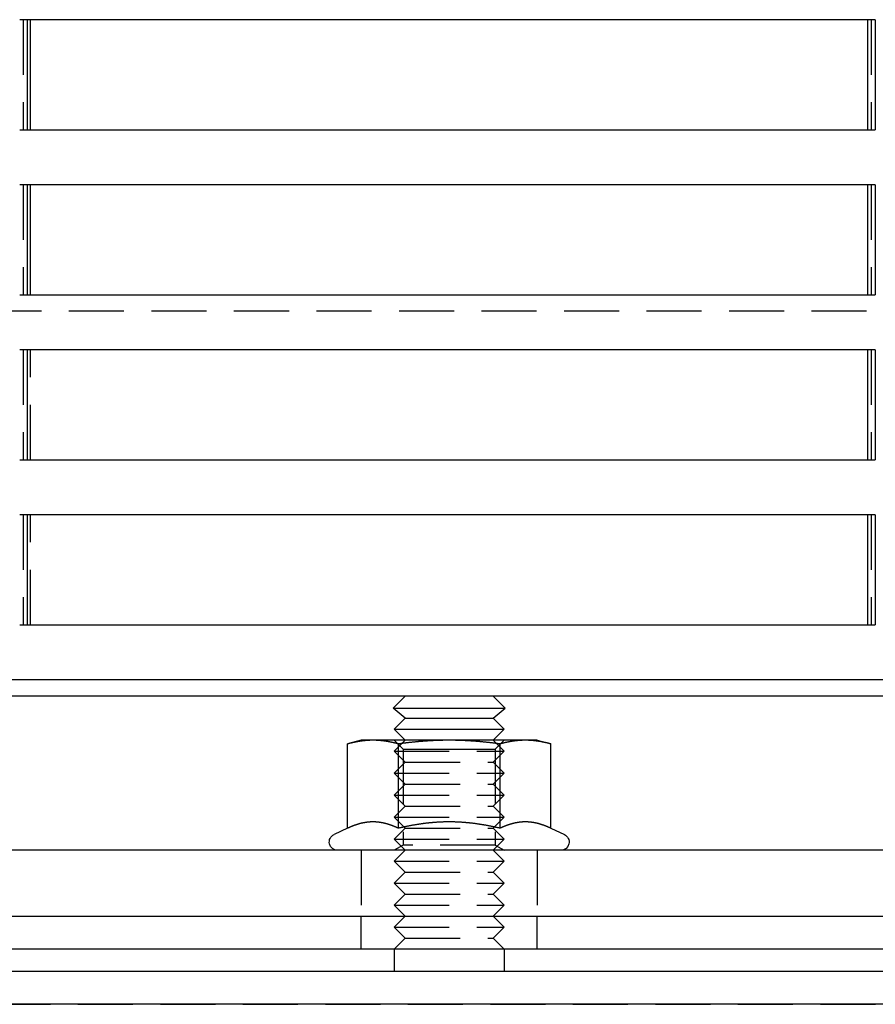
# Model space of a CAD drawing. Extents: x -5 to 1135, y -435 to 246.
# Drawn here: x 96 to 174, y 0 to 89 of the extents above; entities that cross this region are included whole.
import ezdxf

# ---------------------------------------------------------------- set-up
doc = ezdxf.new("R2010")
doc.units = 0
doc.header["$LTSCALE"] = 20
doc.linetypes.add('VERDECKT', pattern=[0.375, 0.25, -0.125])
doc.layers.get('0').update_dxf_attribs({"linetype": 'CONTINUOUS'})
doc.layers.add('STEMPEL', color=3, linetype='CONTINUOUS')

# ---------------------------------------------------------------- blocks, each defined once
blk = doc.blocks.new('A$C66124837')
at = {"color": 3, "linetype": 'CONTINUOUS', "extrusion": (0, 1, -2e-16)}
for p, q in [((173.735, 89.5), (95.957, 89.5)), ((96.638, 89.5), (96.638, 79.5)), ((96.94, 79.5), (96.94, 89.5)), ((173.06, 79.5), (173.06, 89.5)), ((173.735, 89.5), (173.735, 79.5)), ((95.957, 79.5), (173.735, 79.5)), ((173.735, 74.5), (95.957, 74.5)), ((96.638, 74.5), (96.638, 64.5)), ((96.94, 64.5), (96.94, 74.5)), ((173.06, 64.5), (173.06, 74.5)), ((173.735, 74.5), (173.735, 64.5)), ((95.957, 64.5), (173.735, 64.5)), ((173.735, 59.5), (95.957, 59.5)), ((96.638, 59.5), (96.638, 49.5)), ((173.06, 49.5), (173.06, 59.5)), ((173.735, 59.5), (173.735, 49.5)), ((95.957, 49.5), (173.735, 49.5)), ((173.735, 44.5), (95.957, 44.5)), ((96.638, 44.5), (96.638, 34.5)), ((173.06, 34.5), (173.06, 44.5)), ((173.735, 44.5), (173.735, 34.5)), ((95.957, 34.5), (173.735, 34.5)), ((265, 29.5), (5, 29.5)), ((265, 28), (5, 28)), ((131, 28), (129.908, 26.908)), ((139, 28), (140.092, 26.908)), ((129.908, 26.908), (140.092, 26.908)), ((131, 26), (129.908, 26.908)), ((139, 26), (140.092, 26.908)), ((131, 26), (130, 25)), ((131, 26), (139, 26)), ((139, 26), (140, 25)), ((130, 25), (140, 25)), ((131, 24), (130, 25)), ((139, 24), (140, 25)), ((127, 24), (125.762, 23.668)), ((125.762, 16.003), (125.762, 23.668)), ((128.072, 24), (127, 24)), ((135, 24), (128.072, 24)), ((130.381, 16.003), (130.381, 23.668)), ((141.928, 24), (135, 24)), ((139.619, 16.003), (139.619, 23.668)), ((143, 24), (141.928, 24)), ((143, 24), (144.238, 23.668)), ((144.238, 16.003), (144.238, 23.668)), ((125.762, 16.003), (124.533, 15.43)), ((144.238, 16.003), (145.467, 15.43)), ((188.958, 14), (8.456, 14)), ((0, 8), (135, 8)), ((135, 8), (270, 8)), ((135, 5), (0, 5)), ((130, 5), (130, 3)), ((270, 5), (135, 5)), ((140, 5), (140, 3)), ((0, 3), (135, 3)), ((135, 3), (274.299, 3)), ((135, 0), (0, 0)), ((274.299, 0), (135, 0))]:
    blk.add_line(p, q, dxfattribs=at)
at = {"color": 1, "linetype": 'VERDECKT', "extrusion": (0, 1, -2e-16)}
for p, q in [((96.265, 89.5), (96.265, 79.5)), ((173.362, 89.5), (173.362, 79.5)), ((96.265, 74.5), (96.265, 64.5)), ((173.362, 74.5), (173.362, 64.5)), ((202.938, 63), (67.062, 63)), ((96.265, 59.5), (96.265, 49.5)), ((96.94, 49.5), (96.94, 59.5)), ((173.362, 59.5), (173.362, 49.5)), ((96.265, 44.5), (96.265, 34.5)), ((96.94, 34.5), (96.94, 44.5)), ((173.362, 44.5), (173.362, 34.5)), ((130.812, 23.188), (130, 24)), ((131, 24), (130, 23)), ((139, 24), (140, 23)), ((139.188, 23.188), (140, 24)), ((130, 23), (140, 23)), ((131, 22), (130, 23)), ((130.812, 23.188), (135, 23.188)), ((130.812, 23.188), (130.812, 14.469)), ((135, 23.188), (139.188, 23.188)), ((139, 22), (140, 23)), ((139.188, 23.188), (139.188, 14.469)), ((131, 22), (130, 21)), ((131, 22), (139, 22)), ((139, 22), (140, 21)), ((130, 21), (140, 21)), ((131, 20), (130, 21)), ((139, 20), (140, 21)), ((131, 20), (130, 19)), ((131, 20), (139, 20)), ((139, 20), (140, 19)), ((130, 19), (140, 19)), ((131, 18), (130, 19)), ((139, 18), (140, 19)), ((131, 18), (130, 17)), ((131, 18), (139, 18)), ((139, 18), (140, 17)), ((130, 17), (140, 17)), ((131, 16), (130, 17)), ((139, 16), (140, 17)), ((131, 16), (130, 15)), ((131, 16), (139, 16)), ((139, 16), (140, 15)), ((130, 15), (140, 15)), ((131, 14), (130, 15)), ((130.812, 14.469), (130, 14)), ((139.188, 14.469), (130.812, 14.469)), ((139, 14), (140, 15)), ((139.188, 14.469), (140, 14)), ((127, 14), (127, 8)), ((131, 14), (130, 13)), ((139, 14), (140, 13)), ((143, 14), (143, 8)), ((130, 13), (140, 13)), ((131, 12), (130, 13)), ((139, 12), (140, 13)), ((131, 12), (130, 11)), ((131, 12), (139, 12)), ((139, 12), (140, 11)), ((130, 11), (140, 11)), ((131, 10), (130, 11)), ((139, 10), (140, 11)), ((131, 10), (130, 9)), ((131, 10), (139, 10)), ((139, 10), (140, 9)), ((130, 9), (140, 9)), ((131, 8), (130, 9)), ((139, 8), (140, 9)), ((127, 5), (127, 8)), ((131, 8), (130, 7)), ((139, 8), (140, 7)), ((143, 5), (143, 8)), ((130, 7), (140, 7)), ((131, 6), (130, 7)), ((139, 6), (140, 7)), ((131, 6), (130, 5)), ((131, 6), (139, 6)), ((139, 6), (140, 5)), ((86.25, 0.002), (249.75, 0.002))]:
    blk.add_line(p, q, dxfattribs=at)
at = {"color": 3}
for points in [[(128.072, 24, 0), (128.048, 24, 0), (128.025, 24, 0), (128.002, 24, 0), (127.978, 23.999, 0), (127.955, 23.999, 0), (127.932, 23.999, 0), (127.908, 23.998, 0), (127.885, 23.998, 0), (127.862, 23.997, 0), (127.838, 23.996, 0), (127.815, 23.996, 0), (127.792, 23.995, 0), (127.768, 23.994, 0), (127.745, 23.993, 0), (127.722, 23.992, 0), (127.699, 23.991, 0), (127.675, 23.989, 0), (127.652, 23.988, 0), (127.629, 23.987, 0), (127.606, 23.985, 0), (127.582, 23.984, 0), (127.559, 23.983, 0), (127.536, 23.981, 0), (127.512, 23.979, 0), (127.489, 23.977, 0), (127.466, 23.976, 0), (127.442, 23.974, 0), (127.419, 23.972, 0), (127.396, 23.97, 0), (127.372, 23.968, 0), (127.349, 23.965, 0), (127.325, 23.963, 0), (127.302, 23.961, 0), (127.279, 23.958, 0), (127.255, 23.956, 0), (127.232, 23.953, 0), (127.208, 23.951, 0), (127.184, 23.948, 0), (127.161, 23.945, 0), (127.137, 23.942, 0), (127.114, 23.939, 0), (127.09, 23.936, 0), (127.066, 23.933, 0), (127.043, 23.93, 0), (127.019, 23.927, 0), (126.995, 23.924, 0), (126.971, 23.92, 0), (126.947, 23.917, 0), (126.923, 23.913, 0), (126.9, 23.91, 0), (126.876, 23.906, 0), (126.852, 23.902, 0), (126.828, 23.899, 0), (126.803, 23.895, 0), (126.779, 23.891, 0), (126.755, 23.887, 0), (126.731, 23.883, 0), (126.707, 23.879, 0), (126.682, 23.874, 0), (126.658, 23.87, 0), (126.633, 23.866, 0), (126.609, 23.861, 0), (126.584, 23.857, 0), (126.56, 23.852, 0), (126.535, 23.847, 0), (126.51, 23.843, 0), (126.486, 23.838, 0), (126.461, 23.833, 0), (126.436, 23.828, 0), (126.411, 23.823, 0), (126.386, 23.817, 0), (126.361, 23.812, 0), (126.336, 23.807, 0), (126.31, 23.801, 0), (126.285, 23.796, 0), (126.26, 23.79, 0), (126.234, 23.785, 0), (126.209, 23.779, 0), (126.183, 23.773, 0), (126.158, 23.767, 0), (126.132, 23.761, 0), (126.106, 23.755, 0), (126.08, 23.749, 0), (126.054, 23.743, 0), (126.028, 23.736, 0), (126.002, 23.73, 0), (125.976, 23.724, 0), (125.949, 23.717, 0), (125.923, 23.71, 0), (125.896, 23.703, 0), (125.87, 23.697, 0), (125.843, 23.69, 0), (125.816, 23.683, 0), (125.789, 23.676, 0), (125.762, 23.668, 0)], [(130.381, 23.668, 0), (130.354, 23.676, 0), (130.327, 23.683, 0), (130.301, 23.69, 0), (130.274, 23.697, 0), (130.247, 23.703, 0), (130.221, 23.71, 0), (130.194, 23.717, 0), (130.168, 23.724, 0), (130.142, 23.73, 0), (130.116, 23.736, 0), (130.089, 23.743, 0), (130.063, 23.749, 0), (130.038, 23.755, 0), (130.012, 23.761, 0), (129.986, 23.767, 0), (129.96, 23.773, 0), (129.935, 23.779, 0), (129.909, 23.785, 0), (129.884, 23.79, 0), (129.858, 23.796, 0), (129.833, 23.801, 0), (129.808, 23.807, 0), (129.783, 23.812, 0), (129.758, 23.817, 0), (129.733, 23.823, 0), (129.708, 23.828, 0), (129.683, 23.833, 0), (129.658, 23.838, 0), (129.633, 23.843, 0), (129.608, 23.847, 0), (129.584, 23.852, 0), (129.559, 23.857, 0), (129.535, 23.861, 0), (129.51, 23.866, 0), (129.486, 23.87, 0), (129.461, 23.874, 0), (129.437, 23.879, 0), (129.413, 23.883, 0), (129.389, 23.887, 0), (129.364, 23.891, 0), (129.34, 23.895, 0), (129.316, 23.899, 0), (129.292, 23.902, 0), (129.268, 23.906, 0), (129.244, 23.91, 0), (129.22, 23.913, 0), (129.196, 23.917, 0), (129.172, 23.92, 0), (129.149, 23.924, 0), (129.125, 23.927, 0), (129.101, 23.93, 0), (129.077, 23.933, 0), (129.054, 23.936, 0), (129.03, 23.939, 0), (129.006, 23.942, 0), (128.983, 23.945, 0), (128.959, 23.948, 0), (128.936, 23.951, 0), (128.912, 23.953, 0), (128.889, 23.956, 0), (128.865, 23.958, 0), (128.842, 23.961, 0), (128.818, 23.963, 0), (128.795, 23.965, 0), (128.771, 23.968, 0), (128.748, 23.97, 0), (128.725, 23.972, 0), (128.701, 23.974, 0), (128.678, 23.976, 0), (128.655, 23.977, 0), (128.631, 23.979, 0), (128.608, 23.981, 0), (128.585, 23.983, 0), (128.561, 23.984, 0), (128.538, 23.985, 0), (128.515, 23.987, 0), (128.492, 23.988, 0), (128.468, 23.989, 0), (128.445, 23.991, 0), (128.422, 23.992, 0), (128.398, 23.993, 0), (128.375, 23.994, 0), (128.352, 23.995, 0), (128.329, 23.996, 0), (128.305, 23.996, 0), (128.282, 23.997, 0), (128.259, 23.998, 0), (128.235, 23.998, 0), (128.212, 23.999, 0), (128.189, 23.999, 0), (128.165, 23.999, 0), (128.142, 24, 0), (128.119, 24, 0), (128.095, 24, 0), (128.072, 24, 0)], [(135, 24, 0), (134.953, 24, 0), (134.906, 24, 0), (134.86, 24, 0), (134.813, 23.999, 0), (134.766, 23.999, 0), (134.72, 23.999, 0), (134.673, 23.998, 0), (134.626, 23.998, 0), (134.58, 23.997, 0), (134.533, 23.996, 0), (134.486, 23.996, 0), (134.44, 23.995, 0), (134.393, 23.994, 0), (134.347, 23.993, 0), (134.3, 23.992, 0), (134.254, 23.991, 0), (134.207, 23.989, 0), (134.161, 23.988, 0), (134.114, 23.987, 0), (134.067, 23.985, 0), (134.021, 23.984, 0), (133.974, 23.983, 0), (133.928, 23.981, 0), (133.881, 23.979, 0), (133.834, 23.977, 0), (133.788, 23.976, 0), (133.741, 23.974, 0), (133.694, 23.972, 0), (133.648, 23.97, 0), (133.601, 23.968, 0), (133.554, 23.965, 0), (133.507, 23.963, 0), (133.46, 23.961, 0), (133.413, 23.958, 0), (133.366, 23.956, 0), (133.319, 23.953, 0), (133.272, 23.951, 0), (133.225, 23.948, 0), (133.178, 23.945, 0), (133.131, 23.942, 0), (133.084, 23.939, 0), (133.036, 23.936, 0), (132.989, 23.933, 0), (132.942, 23.93, 0), (132.894, 23.927, 0), (132.847, 23.924, 0), (132.799, 23.92, 0), (132.751, 23.917, 0), (132.703, 23.913, 0), (132.656, 23.91, 0), (132.608, 23.906, 0), (132.56, 23.902, 0), (132.511, 23.899, 0), (132.463, 23.895, 0), (132.415, 23.891, 0), (132.367, 23.887, 0), (132.318, 23.883, 0), (132.27, 23.879, 0), (132.221, 23.874, 0), (132.172, 23.87, 0), (132.123, 23.866, 0), (132.074, 23.861, 0), (132.025, 23.857, 0), (131.976, 23.852, 0), (131.927, 23.847, 0), (131.877, 23.843, 0), (131.828, 23.838, 0), (131.778, 23.833, 0), (131.728, 23.828, 0), (131.678, 23.823, 0), (131.628, 23.817, 0), (131.578, 23.812, 0), (131.528, 23.807, 0), (131.477, 23.801, 0), (131.427, 23.796, 0), (131.376, 23.79, 0), (131.325, 23.785, 0), (131.274, 23.779, 0), (131.223, 23.773, 0), (131.172, 23.767, 0), (131.12, 23.761, 0), (131.068, 23.755, 0), (131.017, 23.749, 0), (130.965, 23.743, 0), (130.913, 23.736, 0), (130.86, 23.73, 0), (130.808, 23.724, 0), (130.755, 23.717, 0), (130.702, 23.71, 0), (130.649, 23.703, 0), (130.596, 23.697, 0), (130.543, 23.69, 0), (130.489, 23.683, 0), (130.435, 23.676, 0), (130.381, 23.668, 0)], [(139.619, 23.668, 0), (139.565, 23.676, 0), (139.511, 23.683, 0), (139.457, 23.69, 0), (139.404, 23.697, 0), (139.351, 23.703, 0), (139.298, 23.71, 0), (139.245, 23.717, 0), (139.192, 23.724, 0), (139.14, 23.73, 0), (139.087, 23.736, 0), (139.035, 23.743, 0), (138.983, 23.749, 0), (138.932, 23.755, 0), (138.88, 23.761, 0), (138.828, 23.767, 0), (138.777, 23.773, 0), (138.726, 23.779, 0), (138.675, 23.785, 0), (138.624, 23.79, 0), (138.573, 23.796, 0), (138.523, 23.801, 0), (138.472, 23.807, 0), (138.422, 23.812, 0), (138.372, 23.817, 0), (138.322, 23.823, 0), (138.272, 23.828, 0), (138.222, 23.833, 0), (138.172, 23.838, 0), (138.123, 23.843, 0), (138.073, 23.847, 0), (138.024, 23.852, 0), (137.975, 23.857, 0), (137.926, 23.861, 0), (137.877, 23.866, 0), (137.828, 23.87, 0), (137.779, 23.874, 0), (137.73, 23.879, 0), (137.682, 23.883, 0), (137.633, 23.887, 0), (137.585, 23.891, 0), (137.537, 23.895, 0), (137.489, 23.899, 0), (137.44, 23.902, 0), (137.392, 23.906, 0), (137.344, 23.91, 0), (137.297, 23.913, 0), (137.249, 23.917, 0), (137.201, 23.92, 0), (137.153, 23.924, 0), (137.106, 23.927, 0), (137.058, 23.93, 0), (137.011, 23.933, 0), (136.964, 23.936, 0), (136.916, 23.939, 0), (136.869, 23.942, 0), (136.822, 23.945, 0), (136.775, 23.948, 0), (136.728, 23.951, 0), (136.681, 23.953, 0), (136.634, 23.956, 0), (136.587, 23.958, 0), (136.54, 23.961, 0), (136.493, 23.963, 0), (136.446, 23.965, 0), (136.399, 23.968, 0), (136.352, 23.97, 0), (136.306, 23.972, 0), (136.259, 23.974, 0), (136.212, 23.976, 0), (136.166, 23.977, 0), (136.119, 23.979, 0), (136.072, 23.981, 0), (136.026, 23.983, 0), (135.979, 23.984, 0), (135.933, 23.985, 0), (135.886, 23.987, 0), (135.839, 23.988, 0), (135.793, 23.989, 0), (135.746, 23.991, 0), (135.7, 23.992, 0), (135.653, 23.993, 0), (135.607, 23.994, 0), (135.56, 23.995, 0), (135.514, 23.996, 0), (135.467, 23.996, 0), (135.42, 23.997, 0), (135.374, 23.998, 0), (135.327, 23.998, 0), (135.28, 23.999, 0), (135.234, 23.999, 0), (135.187, 23.999, 0), (135.14, 24, 0), (135.094, 24, 0), (135.047, 24, 0), (135, 24, 0)], [(141.928, 24, 0), (141.905, 24, 0), (141.881, 24, 0), (141.858, 24, 0), (141.835, 23.999, 0), (141.811, 23.999, 0), (141.788, 23.999, 0), (141.765, 23.998, 0), (141.741, 23.998, 0), (141.718, 23.997, 0), (141.695, 23.996, 0), (141.671, 23.996, 0), (141.648, 23.995, 0), (141.625, 23.994, 0), (141.602, 23.993, 0), (141.578, 23.992, 0), (141.555, 23.991, 0), (141.532, 23.989, 0), (141.508, 23.988, 0), (141.485, 23.987, 0), (141.462, 23.985, 0), (141.439, 23.984, 0), (141.415, 23.983, 0), (141.392, 23.981, 0), (141.369, 23.979, 0), (141.345, 23.977, 0), (141.322, 23.976, 0), (141.299, 23.974, 0), (141.275, 23.972, 0), (141.252, 23.97, 0), (141.229, 23.968, 0), (141.205, 23.965, 0), (141.182, 23.963, 0), (141.158, 23.961, 0), (141.135, 23.958, 0), (141.111, 23.956, 0), (141.088, 23.953, 0), (141.064, 23.951, 0), (141.041, 23.948, 0), (141.017, 23.945, 0), (140.994, 23.942, 0), (140.97, 23.939, 0), (140.946, 23.936, 0), (140.923, 23.933, 0), (140.899, 23.93, 0), (140.875, 23.927, 0), (140.851, 23.924, 0), (140.828, 23.92, 0), (140.804, 23.917, 0), (140.78, 23.913, 0), (140.756, 23.91, 0), (140.732, 23.906, 0), (140.708, 23.902, 0), (140.684, 23.899, 0), (140.66, 23.895, 0), (140.636, 23.891, 0), (140.611, 23.887, 0), (140.587, 23.883, 0), (140.563, 23.879, 0), (140.539, 23.874, 0), (140.514, 23.87, 0), (140.49, 23.866, 0), (140.465, 23.861, 0), (140.441, 23.857, 0), (140.416, 23.852, 0), (140.392, 23.847, 0), (140.367, 23.843, 0), (140.342, 23.838, 0), (140.317, 23.833, 0), (140.292, 23.828, 0), (140.267, 23.823, 0), (140.242, 23.817, 0), (140.217, 23.812, 0), (140.192, 23.807, 0), (140.167, 23.801, 0), (140.142, 23.796, 0), (140.116, 23.79, 0), (140.091, 23.785, 0), (140.065, 23.779, 0), (140.04, 23.773, 0), (140.014, 23.767, 0), (139.988, 23.761, 0), (139.962, 23.755, 0), (139.937, 23.749, 0), (139.911, 23.743, 0), (139.884, 23.736, 0), (139.858, 23.73, 0), (139.832, 23.724, 0), (139.806, 23.717, 0), (139.779, 23.71, 0), (139.753, 23.703, 0), (139.726, 23.697, 0), (139.699, 23.69, 0), (139.673, 23.683, 0), (139.646, 23.676, 0), (139.619, 23.668, 0)], [(144.238, 23.668, 0), (144.211, 23.676, 0), (144.184, 23.683, 0), (144.157, 23.69, 0), (144.13, 23.697, 0), (144.104, 23.703, 0), (144.077, 23.71, 0), (144.051, 23.717, 0), (144.024, 23.724, 0), (143.998, 23.73, 0), (143.972, 23.736, 0), (143.946, 23.743, 0), (143.92, 23.749, 0), (143.894, 23.755, 0), (143.868, 23.761, 0), (143.842, 23.767, 0), (143.817, 23.773, 0), (143.791, 23.779, 0), (143.766, 23.785, 0), (143.74, 23.79, 0), (143.715, 23.796, 0), (143.69, 23.801, 0), (143.664, 23.807, 0), (143.639, 23.812, 0), (143.614, 23.817, 0), (143.589, 23.823, 0), (143.564, 23.828, 0), (143.539, 23.833, 0), (143.514, 23.838, 0), (143.49, 23.843, 0), (143.465, 23.847, 0), (143.44, 23.852, 0), (143.416, 23.857, 0), (143.391, 23.861, 0), (143.367, 23.866, 0), (143.342, 23.87, 0), (143.318, 23.874, 0), (143.293, 23.879, 0), (143.269, 23.883, 0), (143.245, 23.887, 0), (143.221, 23.891, 0), (143.197, 23.895, 0), (143.172, 23.899, 0), (143.148, 23.902, 0), (143.124, 23.906, 0), (143.1, 23.91, 0), (143.077, 23.913, 0), (143.053, 23.917, 0), (143.029, 23.92, 0), (143.005, 23.924, 0), (142.981, 23.927, 0), (142.957, 23.93, 0), (142.934, 23.933, 0), (142.91, 23.936, 0), (142.886, 23.939, 0), (142.863, 23.942, 0), (142.839, 23.945, 0), (142.816, 23.948, 0), (142.792, 23.951, 0), (142.768, 23.953, 0), (142.745, 23.956, 0), (142.721, 23.958, 0), (142.698, 23.961, 0), (142.675, 23.963, 0), (142.651, 23.965, 0), (142.628, 23.968, 0), (142.604, 23.97, 0), (142.581, 23.972, 0), (142.558, 23.974, 0), (142.534, 23.976, 0), (142.511, 23.977, 0), (142.488, 23.979, 0), (142.464, 23.981, 0), (142.441, 23.983, 0), (142.418, 23.984, 0), (142.394, 23.985, 0), (142.371, 23.987, 0), (142.348, 23.988, 0), (142.325, 23.989, 0), (142.301, 23.991, 0), (142.278, 23.992, 0), (142.255, 23.993, 0), (142.232, 23.994, 0), (142.208, 23.995, 0), (142.185, 23.996, 0), (142.162, 23.996, 0), (142.138, 23.997, 0), (142.115, 23.998, 0), (142.092, 23.998, 0), (142.068, 23.999, 0), (142.045, 23.999, 0), (142.022, 23.999, 0), (141.998, 24, 0), (141.975, 24, 0), (141.952, 24, 0), (141.928, 24, 0)], [(128.072, 16.58, 0), (128.048, 16.58, 0), (128.024, 16.58, 0), (128.001, 16.579, 0), (127.977, 16.579, 0), (127.953, 16.578, 0), (127.93, 16.578, 0), (127.906, 16.577, 0), (127.882, 16.576, 0), (127.859, 16.575, 0), (127.835, 16.574, 0), (127.812, 16.572, 0), (127.788, 16.571, 0), (127.765, 16.569, 0), (127.741, 16.567, 0), (127.718, 16.566, 0), (127.694, 16.564, 0), (127.671, 16.561, 0), (127.647, 16.559, 0), (127.624, 16.557, 0), (127.6, 16.554, 0), (127.577, 16.552, 0), (127.553, 16.549, 0), (127.53, 16.546, 0), (127.506, 16.543, 0), (127.483, 16.54, 0), (127.459, 16.537, 0), (127.436, 16.533, 0), (127.412, 16.53, 0), (127.389, 16.526, 0), (127.365, 16.522, 0), (127.342, 16.518, 0), (127.318, 16.514, 0), (127.294, 16.51, 0), (127.271, 16.506, 0), (127.247, 16.502, 0), (127.224, 16.497, 0), (127.2, 16.492, 0), (127.177, 16.488, 0), (127.153, 16.483, 0), (127.129, 16.478, 0), (127.106, 16.473, 0), (127.082, 16.468, 0), (127.058, 16.462, 0), (127.034, 16.457, 0), (127.011, 16.451, 0), (126.987, 16.445, 0), (126.963, 16.439, 0), (126.939, 16.433, 0), (126.915, 16.427, 0), (126.891, 16.421, 0), (126.867, 16.415, 0), (126.843, 16.408, 0), (126.819, 16.401, 0), (126.795, 16.395, 0), (126.771, 16.388, 0), (126.747, 16.381, 0), (126.723, 16.374, 0), (126.698, 16.366, 0), (126.674, 16.359, 0), (126.65, 16.351, 0), (126.626, 16.344, 0), (126.601, 16.336, 0), (126.577, 16.328, 0), (126.552, 16.32, 0), (126.528, 16.312, 0), (126.503, 16.303, 0), (126.478, 16.295, 0), (126.454, 16.286, 0), (126.429, 16.278, 0), (126.404, 16.269, 0), (126.379, 16.26, 0), (126.354, 16.251, 0), (126.329, 16.241, 0), (126.304, 16.232, 0), (126.279, 16.223, 0), (126.254, 16.213, 0), (126.229, 16.203, 0), (126.204, 16.193, 0), (126.178, 16.183, 0), (126.153, 16.173, 0), (126.127, 16.163, 0), (126.102, 16.152, 0), (126.076, 16.142, 0), (126.05, 16.131, 0), (126.025, 16.12, 0), (125.999, 16.109, 0), (125.973, 16.098, 0), (125.947, 16.086, 0), (125.921, 16.075, 0), (125.895, 16.063, 0), (125.868, 16.052, 0), (125.842, 16.04, 0), (125.816, 16.027, 0), (125.789, 16.015, 0), (125.762, 16.003, 0)], [(130.381, 16.003, 0), (130.355, 16.015, 0), (130.328, 16.027, 0), (130.302, 16.04, 0), (130.275, 16.052, 0), (130.249, 16.063, 0), (130.223, 16.075, 0), (130.197, 16.086, 0), (130.171, 16.098, 0), (130.145, 16.109, 0), (130.119, 16.12, 0), (130.093, 16.131, 0), (130.067, 16.142, 0), (130.042, 16.152, 0), (130.016, 16.163, 0), (129.991, 16.173, 0), (129.965, 16.183, 0), (129.94, 16.193, 0), (129.915, 16.203, 0), (129.889, 16.213, 0), (129.864, 16.223, 0), (129.839, 16.232, 0), (129.814, 16.241, 0), (129.789, 16.251, 0), (129.764, 16.26, 0), (129.739, 16.269, 0), (129.715, 16.278, 0), (129.69, 16.286, 0), (129.665, 16.295, 0), (129.641, 16.303, 0), (129.616, 16.312, 0), (129.591, 16.32, 0), (129.567, 16.328, 0), (129.542, 16.336, 0), (129.518, 16.344, 0), (129.494, 16.351, 0), (129.469, 16.359, 0), (129.445, 16.366, 0), (129.421, 16.374, 0), (129.397, 16.381, 0), (129.373, 16.388, 0), (129.348, 16.395, 0), (129.324, 16.401, 0), (129.3, 16.408, 0), (129.276, 16.415, 0), (129.252, 16.421, 0), (129.228, 16.427, 0), (129.205, 16.433, 0), (129.181, 16.439, 0), (129.157, 16.445, 0), (129.133, 16.451, 0), (129.109, 16.457, 0), (129.086, 16.462, 0), (129.062, 16.468, 0), (129.038, 16.473, 0), (129.014, 16.478, 0), (128.991, 16.483, 0), (128.967, 16.488, 0), (128.943, 16.492, 0), (128.92, 16.497, 0), (128.896, 16.502, 0), (128.873, 16.506, 0), (128.849, 16.51, 0), (128.826, 16.514, 0), (128.802, 16.518, 0), (128.778, 16.522, 0), (128.755, 16.526, 0), (128.731, 16.53, 0), (128.708, 16.533, 0), (128.684, 16.537, 0), (128.661, 16.54, 0), (128.637, 16.543, 0), (128.614, 16.546, 0), (128.591, 16.549, 0), (128.567, 16.552, 0), (128.544, 16.554, 0), (128.52, 16.557, 0), (128.497, 16.559, 0), (128.473, 16.561, 0), (128.45, 16.564, 0), (128.426, 16.566, 0), (128.403, 16.567, 0), (128.379, 16.569, 0), (128.355, 16.571, 0), (128.332, 16.572, 0), (128.308, 16.574, 0), (128.285, 16.575, 0), (128.261, 16.576, 0), (128.238, 16.577, 0), (128.214, 16.578, 0), (128.19, 16.578, 0), (128.167, 16.579, 0), (128.143, 16.579, 0), (128.119, 16.58, 0), (128.096, 16.58, 0), (128.072, 16.58, 0)], [(135, 16.58, 0), (134.952, 16.58, 0), (134.905, 16.58, 0), (134.858, 16.579, 0), (134.81, 16.579, 0), (134.763, 16.578, 0), (134.716, 16.578, 0), (134.668, 16.577, 0), (134.621, 16.576, 0), (134.574, 16.575, 0), (134.527, 16.574, 0), (134.48, 16.572, 0), (134.433, 16.571, 0), (134.386, 16.569, 0), (134.339, 16.567, 0), (134.291, 16.566, 0), (134.244, 16.564, 0), (134.197, 16.561, 0), (134.15, 16.559, 0), (134.104, 16.557, 0), (134.057, 16.554, 0), (134.01, 16.552, 0), (133.963, 16.549, 0), (133.916, 16.546, 0), (133.869, 16.543, 0), (133.822, 16.54, 0), (133.775, 16.537, 0), (133.728, 16.533, 0), (133.681, 16.53, 0), (133.634, 16.526, 0), (133.587, 16.522, 0), (133.54, 16.518, 0), (133.492, 16.514, 0), (133.445, 16.51, 0), (133.398, 16.506, 0), (133.351, 16.502, 0), (133.304, 16.497, 0), (133.257, 16.492, 0), (133.209, 16.488, 0), (133.162, 16.483, 0), (133.115, 16.478, 0), (133.067, 16.473, 0), (133.02, 16.468, 0), (132.973, 16.462, 0), (132.925, 16.457, 0), (132.877, 16.451, 0), (132.83, 16.445, 0), (132.782, 16.439, 0), (132.734, 16.433, 0), (132.687, 16.427, 0), (132.639, 16.421, 0), (132.591, 16.415, 0), (132.543, 16.408, 0), (132.495, 16.401, 0), (132.447, 16.395, 0), (132.398, 16.388, 0), (132.35, 16.381, 0), (132.302, 16.374, 0), (132.253, 16.366, 0), (132.205, 16.359, 0), (132.156, 16.351, 0), (132.107, 16.344, 0), (132.059, 16.336, 0), (132.01, 16.328, 0), (131.961, 16.32, 0), (131.912, 16.312, 0), (131.863, 16.303, 0), (131.813, 16.295, 0), (131.764, 16.286, 0), (131.714, 16.278, 0), (131.665, 16.269, 0), (131.615, 16.26, 0), (131.565, 16.251, 0), (131.515, 16.241, 0), (131.465, 16.232, 0), (131.415, 16.223, 0), (131.365, 16.213, 0), (131.314, 16.203, 0), (131.264, 16.193, 0), (131.213, 16.183, 0), (131.162, 16.173, 0), (131.111, 16.163, 0), (131.06, 16.152, 0), (131.009, 16.142, 0), (130.957, 16.131, 0), (130.906, 16.12, 0), (130.854, 16.109, 0), (130.802, 16.098, 0), (130.75, 16.086, 0), (130.698, 16.075, 0), (130.645, 16.063, 0), (130.593, 16.052, 0), (130.54, 16.04, 0), (130.487, 16.027, 0), (130.434, 16.015, 0), (130.381, 16.003, 0)], [(139.619, 16.003, 0), (139.566, 16.015, 0), (139.513, 16.027, 0), (139.46, 16.04, 0), (139.407, 16.052, 0), (139.355, 16.063, 0), (139.302, 16.075, 0), (139.25, 16.086, 0), (139.198, 16.098, 0), (139.146, 16.109, 0), (139.094, 16.12, 0), (139.043, 16.131, 0), (138.991, 16.142, 0), (138.94, 16.152, 0), (138.889, 16.163, 0), (138.838, 16.173, 0), (138.787, 16.183, 0), (138.736, 16.193, 0), (138.686, 16.203, 0), (138.635, 16.213, 0), (138.585, 16.223, 0), (138.535, 16.232, 0), (138.485, 16.241, 0), (138.435, 16.251, 0), (138.385, 16.26, 0), (138.335, 16.269, 0), (138.286, 16.278, 0), (138.236, 16.286, 0), (138.187, 16.295, 0), (138.137, 16.303, 0), (138.088, 16.312, 0), (138.039, 16.32, 0), (137.99, 16.328, 0), (137.941, 16.336, 0), (137.893, 16.344, 0), (137.844, 16.351, 0), (137.795, 16.359, 0), (137.747, 16.366, 0), (137.698, 16.374, 0), (137.65, 16.381, 0), (137.602, 16.388, 0), (137.553, 16.395, 0), (137.505, 16.401, 0), (137.457, 16.408, 0), (137.409, 16.415, 0), (137.361, 16.421, 0), (137.313, 16.427, 0), (137.266, 16.433, 0), (137.218, 16.439, 0), (137.17, 16.445, 0), (137.123, 16.451, 0), (137.075, 16.457, 0), (137.027, 16.462, 0), (136.98, 16.468, 0), (136.933, 16.473, 0), (136.885, 16.478, 0), (136.838, 16.483, 0), (136.791, 16.488, 0), (136.743, 16.492, 0), (136.696, 16.497, 0), (136.649, 16.502, 0), (136.602, 16.506, 0), (136.555, 16.51, 0), (136.508, 16.514, 0), (136.46, 16.518, 0), (136.413, 16.522, 0), (136.366, 16.526, 0), (136.319, 16.53, 0), (136.272, 16.533, 0), (136.225, 16.537, 0), (136.178, 16.54, 0), (136.131, 16.543, 0), (136.084, 16.546, 0), (136.037, 16.549, 0), (135.99, 16.552, 0), (135.943, 16.554, 0), (135.896, 16.557, 0), (135.85, 16.559, 0), (135.803, 16.561, 0), (135.756, 16.564, 0), (135.709, 16.566, 0), (135.661, 16.567, 0), (135.614, 16.569, 0), (135.567, 16.571, 0), (135.52, 16.572, 0), (135.473, 16.574, 0), (135.426, 16.575, 0), (135.379, 16.576, 0), (135.332, 16.577, 0), (135.284, 16.578, 0), (135.237, 16.578, 0), (135.19, 16.579, 0), (135.142, 16.579, 0), (135.095, 16.58, 0), (135.048, 16.58, 0), (135, 16.58, 0)], [(141.928, 16.58, 0), (141.904, 16.58, 0), (141.881, 16.58, 0), (141.857, 16.579, 0), (141.833, 16.579, 0), (141.81, 16.578, 0), (141.786, 16.578, 0), (141.762, 16.577, 0), (141.739, 16.576, 0), (141.715, 16.575, 0), (141.692, 16.574, 0), (141.668, 16.572, 0), (141.645, 16.571, 0), (141.621, 16.569, 0), (141.597, 16.567, 0), (141.574, 16.566, 0), (141.55, 16.564, 0), (141.527, 16.561, 0), (141.503, 16.559, 0), (141.48, 16.557, 0), (141.456, 16.554, 0), (141.433, 16.552, 0), (141.409, 16.549, 0), (141.386, 16.546, 0), (141.363, 16.543, 0), (141.339, 16.54, 0), (141.316, 16.537, 0), (141.292, 16.533, 0), (141.269, 16.53, 0), (141.245, 16.526, 0), (141.222, 16.522, 0), (141.198, 16.518, 0), (141.174, 16.514, 0), (141.151, 16.51, 0), (141.127, 16.506, 0), (141.104, 16.502, 0), (141.08, 16.497, 0), (141.057, 16.492, 0), (141.033, 16.488, 0), (141.009, 16.483, 0), (140.986, 16.478, 0), (140.962, 16.473, 0), (140.938, 16.468, 0), (140.914, 16.462, 0), (140.891, 16.457, 0), (140.867, 16.451, 0), (140.843, 16.445, 0), (140.819, 16.439, 0), (140.795, 16.433, 0), (140.772, 16.427, 0), (140.748, 16.421, 0), (140.724, 16.415, 0), (140.7, 16.408, 0), (140.676, 16.401, 0), (140.652, 16.395, 0), (140.627, 16.388, 0), (140.603, 16.381, 0), (140.579, 16.374, 0), (140.555, 16.366, 0), (140.531, 16.359, 0), (140.506, 16.351, 0), (140.482, 16.344, 0), (140.458, 16.336, 0), (140.433, 16.328, 0), (140.409, 16.32, 0), (140.384, 16.312, 0), (140.359, 16.303, 0), (140.335, 16.295, 0), (140.31, 16.286, 0), (140.285, 16.278, 0), (140.261, 16.269, 0), (140.236, 16.26, 0), (140.211, 16.251, 0), (140.186, 16.241, 0), (140.161, 16.232, 0), (140.136, 16.223, 0), (140.111, 16.213, 0), (140.085, 16.203, 0), (140.06, 16.193, 0), (140.035, 16.183, 0), (140.009, 16.173, 0), (139.984, 16.163, 0), (139.958, 16.152, 0), (139.933, 16.142, 0), (139.907, 16.131, 0), (139.881, 16.12, 0), (139.855, 16.109, 0), (139.829, 16.098, 0), (139.803, 16.086, 0), (139.777, 16.075, 0), (139.751, 16.063, 0), (139.725, 16.052, 0), (139.698, 16.04, 0), (139.672, 16.027, 0), (139.645, 16.015, 0), (139.619, 16.003, 0)], [(144.238, 16.003, 0), (144.211, 16.015, 0), (144.184, 16.027, 0), (144.158, 16.04, 0), (144.132, 16.052, 0), (144.105, 16.063, 0), (144.079, 16.075, 0), (144.053, 16.086, 0), (144.027, 16.098, 0), (144.001, 16.109, 0), (143.975, 16.12, 0), (143.95, 16.131, 0), (143.924, 16.142, 0), (143.898, 16.152, 0), (143.873, 16.163, 0), (143.847, 16.173, 0), (143.822, 16.183, 0), (143.796, 16.193, 0), (143.771, 16.203, 0), (143.746, 16.213, 0), (143.721, 16.223, 0), (143.696, 16.232, 0), (143.671, 16.241, 0), (143.646, 16.251, 0), (143.621, 16.26, 0), (143.596, 16.269, 0), (143.571, 16.278, 0), (143.546, 16.286, 0), (143.522, 16.295, 0), (143.497, 16.303, 0), (143.472, 16.312, 0), (143.448, 16.32, 0), (143.423, 16.328, 0), (143.399, 16.336, 0), (143.374, 16.344, 0), (143.35, 16.351, 0), (143.326, 16.359, 0), (143.302, 16.366, 0), (143.277, 16.374, 0), (143.253, 16.381, 0), (143.229, 16.388, 0), (143.205, 16.395, 0), (143.181, 16.401, 0), (143.157, 16.408, 0), (143.133, 16.415, 0), (143.109, 16.421, 0), (143.085, 16.427, 0), (143.061, 16.433, 0), (143.037, 16.439, 0), (143.013, 16.445, 0), (142.989, 16.451, 0), (142.966, 16.457, 0), (142.942, 16.462, 0), (142.918, 16.468, 0), (142.894, 16.473, 0), (142.871, 16.478, 0), (142.847, 16.483, 0), (142.823, 16.488, 0), (142.8, 16.492, 0), (142.776, 16.497, 0), (142.753, 16.502, 0), (142.729, 16.506, 0), (142.706, 16.51, 0), (142.682, 16.514, 0), (142.658, 16.518, 0), (142.635, 16.522, 0), (142.611, 16.526, 0), (142.588, 16.53, 0), (142.564, 16.533, 0), (142.541, 16.537, 0), (142.517, 16.54, 0), (142.494, 16.543, 0), (142.47, 16.546, 0), (142.447, 16.549, 0), (142.423, 16.552, 0), (142.4, 16.554, 0), (142.376, 16.557, 0), (142.353, 16.559, 0), (142.329, 16.561, 0), (142.306, 16.564, 0), (142.282, 16.566, 0), (142.259, 16.567, 0), (142.235, 16.569, 0), (142.212, 16.571, 0), (142.188, 16.572, 0), (142.165, 16.574, 0), (142.141, 16.575, 0), (142.118, 16.576, 0), (142.094, 16.577, 0), (142.07, 16.578, 0), (142.047, 16.578, 0), (142.023, 16.579, 0), (141.999, 16.579, 0), (141.976, 16.58, 0), (141.952, 16.58, 0), (141.928, 16.58, 0)]]:
    blk.add_polyline3d(points, dxfattribs=at)
at = {"color": 3, "linetype": 'CONTINUOUS', "extrusion": (0, -2e-16, -1)}
for centre, start, end in [((-124.85, 14.75), 270, 65), ((-145.15, 14.75), 115, 270)]:
    blk.add_arc(centre, 0.75, start, end, dxfattribs=at)

msp = doc.modelspace()

# ---------------------------------------------------------------- block references
at = {"layer": 'STEMPEL'}
msp.add_blockref('A$C66124837', (0, 0), dxfattribs=at)

doc.saveas('drawing.dxf')
